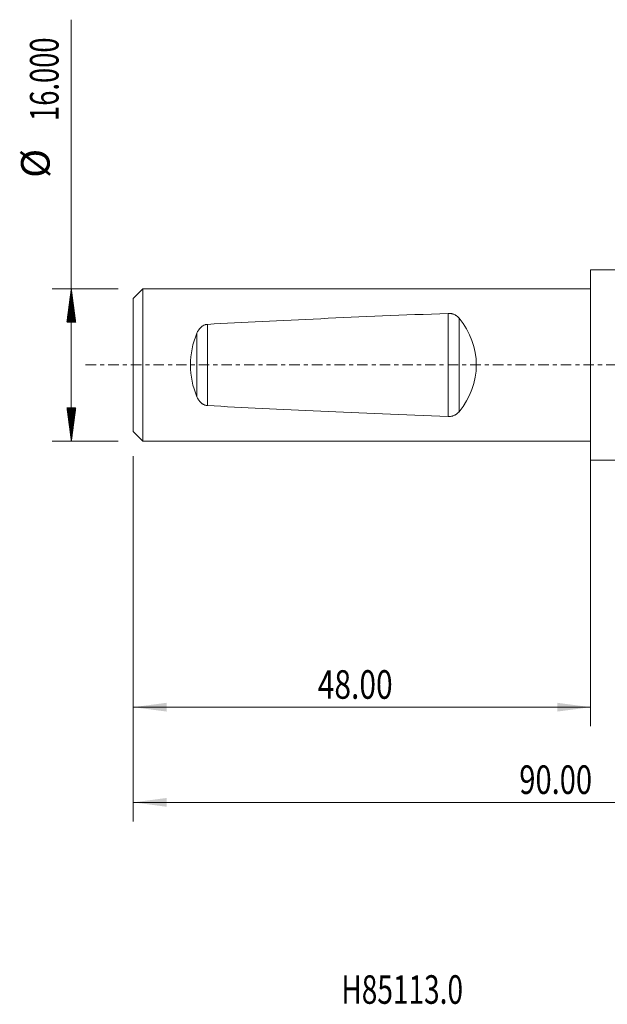
# Model space of a CAD drawing. Units: millimetres. Extents: x -60 to 65, y -67 to 38.
# Drawn here: x -60 to 2, y -67 to 36 of the extents above; entities that cross this region are included whole.
import ezdxf

# ---------------------------------------------------------------- set-up
doc = ezdxf.new("R2010")
doc.units = ezdxf.units.MM
doc.linetypes.add('CENTER', pattern=[47.5, 22, -8.5, 8.5, -8.5])
for name, color, linetype in [('1', 4, 'Continuous'), ('SK1', 4, 'Continuous'), ('SK2', 7, 'Continuous'), ('SK4', 2, 'CENTER'), ('SK6', 5, 'Continuous')]:
    doc.layers.add(name, color=color, linetype=linetype)
doc.styles.add('iso_b_vert', font='simplex.shx')
doc.dimstyles.get("Standard").update_dxf_attribs({"dimtxt": 0.18, "dimasz": 0.18, "dimexe": 0.18, "dimexo": 0.0625, "dimgap": 0.09, "dimtad": 1, "dimzin": 0, "dimdsep": 52, "dimtxsty": 'Standard', "dimcen": 0.09, "dimadec": 0, "dimazin": 0, "dimtfac": 1, "dimtdec": 4, "dimtofl": 0, "dimtmove": 0, "dimatfit": 3, "dimfxl": 1, "dimtolj": 1, "dimtzin": 0, "dimarcsym": 0})

# ---------------------------------------------------------------- blocks, each defined once
blk = doc.blocks.new('_U0')
at = {"layer": 'SK2', "lineweight": 13}
for p, q in [((42, -1.5875), (42, -47.952229)), ((-48, -9.5875), (-48, -47.952229)), ((-48, -45.952229), (42, -45.952229))]:
    blk.add_line(p, q, dxfattribs=at)
at = {"layer": 'SK2', "lineweight": 18}
for points in [[(-48, -45.952229), (-44.500002, -45.491446), (-44.499998, -46.413013)], [(42, -45.952229), (38.500002, -46.413013), (38.499998, -45.491446)]]:
    blk.add_solid(points, dxfattribs=at)
at = {"layer": 'SK2', "lineweight": 18, "insert": (-7.48237, -45.067115), "char_height": 3, "attachment_point": 7, "line_spacing_factor": 1.084337, "style": 'iso_b_vert'}
blk.add_mtext('\\W0.7468;90.00', dxfattribs=at)
blk = doc.blocks.new('_U2')
at = {"layer": 'SK2', "lineweight": 13}
for p, q in [((-48, -9.5875), (-48, -37.952229)), ((0, -9.5875), (0, -37.952229)), ((-48, -35.952229), (0, -35.952229))]:
    blk.add_line(p, q, dxfattribs=at)
at = {"layer": 'SK2', "lineweight": 18}
for points in [[(-48, -35.952229), (-44.500002, -35.491446), (-44.499998, -36.413013)], [(0, -35.952229), (-3.499998, -36.413013), (-3.500002, -35.491446)]]:
    blk.add_solid(points, dxfattribs=at)
at = {"layer": 'SK2', "lineweight": 18, "insert": (-28.640313, -35.067115), "char_height": 3, "attachment_point": 7, "line_spacing_factor": 1.084337, "style": 'iso_b_vert'}
blk.add_mtext('\\W0.7694;48.00', dxfattribs=at)

msp = doc.modelspace()

# ---------------------------------------------------------------- hatches: boundary and pattern name
at = {"layer": 'SK2', "lineweight": 13}
h = msp.add_hatch(dxfattribs=at)
h.set_pattern_fill('ANSI31', color=256, scale=0.0062, style=0)
h.paths.add_polyline_path([(-54.5, 8), (-54.039, 4.5), (-54.961, 4.5)])
h = msp.add_hatch(dxfattribs=at)
h.set_pattern_fill('ANSI31', color=256, scale=0.0062, style=0)
h.paths.add_polyline_path([(-54.5, -8), (-54.961, -4.5), (-54.039, -4.5)])

# ---------------------------------------------------------------- linework, layer by layer
at = {"layer": '1', "lineweight": 18}
for p, q in [((3, 10), (0, 10)), ((0, -10), (0, 10)), ((0, -10), (3, -10))]:
    msp.add_line(p, q, dxfattribs=at)
at = {"layer": 'SK1', "lineweight": 18}
for p, q in [((-47, 8), (-48, 7)), ((0, 8), (-47, 8)), ((-47, -8), (-47, 8)), ((-48, -7), (-48, 7)), ((-48, -7), (-47, -8)), ((-47, -8), (0, -8))]:
    msp.add_line(p, q, dxfattribs=at)
at = {"layer": 'SK1', "lineweight": 13}
for p, q in [((-14.956, -5.42), (-14.956, 5.42)), ((-40.209, 4.269), (-40.209, -4.269)), ((-13.809, 4.914), (-13.809, -4.914)), ((-41.323, -3.33), (-41.323, 3.33))]:
    msp.add_line(p, q, dxfattribs=at)
at = {"layer": 'SK1', "lineweight": 18}
for centre, major_axis, ratio, start_param, end_param in [((153.545, 0), (229.09, 0), 0.034921, 2.3972338, 2.5787688), ((-20.579, 0), (8.579, 0), 0.932515, -0.6614053, 0.6614053), ((-34.54, 0), (0, -8), 0.932515, -2.0001614, -1.1414312), ((153.545, 0), (229.09, 0), 0.034921, -2.5787688, -2.3972338)]:
    msp.add_ellipse(centre, major_axis=major_axis, ratio=ratio, start_param=start_param, end_param=end_param, dxfattribs=at)
for points, knots in [([(-13.809, 4.914), (-13.873, 4.99), (-13.944, 5.061), (-14.045, 5.14), (-14.066, 5.155), (-14.109, 5.185), (-14.131, 5.199), (-14.199, 5.241), (-14.246, 5.266), (-14.344, 5.312), (-14.395, 5.332), (-14.461, 5.354), (-14.474, 5.358), (-14.501, 5.366), (-14.515, 5.37), (-14.556, 5.38), (-14.584, 5.387), (-14.668, 5.404), (-14.724, 5.412), (-14.81, 5.419), (-14.839, 5.42), (-14.898, 5.421), (-14.927, 5.421), (-14.956, 5.42)], [0, 0, 0, 0, 0.25, 0.25, 0.3125, 0.3125, 0.375, 0.375, 0.5, 0.5, 0.625, 0.625, 0.65625, 0.65625, 0.6875, 0.6875, 0.75, 0.75, 0.875, 0.875, 0.9375, 0.9375, 1, 1, 1, 1]), ([(-40.209, 4.269), (-40.277, 4.265), (-40.344, 4.254), (-40.441, 4.229), (-40.473, 4.219), (-40.536, 4.196), (-40.566, 4.183), (-40.655, 4.141), (-40.711, 4.108), (-40.791, 4.053), (-40.816, 4.033), (-40.866, 3.993), (-40.889, 3.972), (-40.957, 3.907), (-41, 3.861), (-41.059, 3.788), (-41.078, 3.764), (-41.115, 3.713), (-41.132, 3.687), (-41.183, 3.609), (-41.214, 3.555), (-41.272, 3.445), (-41.298, 3.388), (-41.323, 3.33)], [0, 0, 0, 0, 0.125, 0.125, 0.1875, 0.1875, 0.25, 0.25, 0.375, 0.375, 0.4375, 0.4375, 0.5, 0.5, 0.625, 0.625, 0.6875, 0.6875, 0.75, 0.75, 0.875, 0.875, 1, 1, 1, 1]), ([(-41.323, -3.33), (-41.298, -3.388), (-41.272, -3.444), (-41.214, -3.554), (-41.184, -3.607), (-41.117, -3.711), (-41.081, -3.761), (-41.003, -3.858), (-40.961, -3.904), (-40.891, -3.97), (-40.867, -3.991), (-40.818, -4.032), (-40.767, -4.071), (-40.713, -4.106), (-40.67, -4.131), (-40.656, -4.139), (-40.627, -4.154), (-40.612, -4.162), (-40.537, -4.197), (-40.475, -4.22), (-40.378, -4.245), (-40.345, -4.252), (-40.294, -4.26), (-40.277, -4.263), (-40.243, -4.266), (-40.226, -4.268), (-40.209, -4.269)], [0, 0, 0, 0, 0.125, 0.125, 0.25, 0.25, 0.375, 0.375, 0.5, 0.5, 0.5625, 0.5625, 0.625, 0.6875, 0.6875, 0.71875, 0.71875, 0.75, 0.75, 0.875, 0.875, 0.9375, 0.9375, 0.96875, 0.96875, 1, 1, 1, 1]), ([(-14.956, -5.42), (-14.898, -5.422), (-14.84, -5.421), (-14.725, -5.412), (-14.669, -5.404), (-14.585, -5.387), (-14.557, -5.381), (-14.502, -5.366), (-14.475, -5.358), (-14.396, -5.332), (-14.345, -5.312), (-14.271, -5.278), (-14.247, -5.266), (-14.211, -5.247), (-14.199, -5.24), (-14.176, -5.227), (-14.119, -5.193), (-14.066, -5.156), (-13.985, -5.093), (-13.947, -5.059), (-13.893, -5.007), (-13.876, -4.989), (-13.842, -4.952), (-13.825, -4.933), (-13.809, -4.914)], [0, 0, 0, 0, 0.125, 0.125, 0.25, 0.25, 0.3125, 0.3125, 0.375, 0.375, 0.5, 0.5, 0.5625, 0.5625, 0.59375, 0.59375, 0.625, 0.75, 0.75, 0.875, 0.875, 0.9375, 0.9375, 1, 1, 1, 1])]:
    msp.add_open_spline(points, degree=3, knots=knots, dxfattribs=at)
at = {"layer": 'SK2', "lineweight": 13}
for p, q in [((-54.5, -8), (-54.5, 36.275)), ((-49.587, 8), (-56.5, 8)), ((-49.587, -8), (-56.5, -8))]:
    msp.add_line(p, q, dxfattribs=at)
at = {"layer": 'SK4', "lineweight": 18, "ltscale": 0.05}
msp.add_line((-53, 0), (47, 0), dxfattribs=at)

# ---------------------------------------------------------------- texts
at = {"layer": 'SK2', "lineweight": 18, "char_height": 3, "attachment_point": 7, "rotation": 90, "line_spacing_factor": 1.084337, "style": 'iso_b_vert'}
for s, insert in [('\\W0.7022;16.000', (-55.841, 25.635)), ('%%c', (-55.841, 19.658))]:
    msp.add_mtext(s, dxfattribs=dict(at, insert=insert))
at = {"layer": 'SK6', "lineweight": 18, "insert": (-26.162, -67.115), "char_height": 3, "attachment_point": 7, "line_spacing_factor": 1.084337, "style": 'iso_b_vert'}
msp.add_mtext('\\W0.7197;H85113.0', dxfattribs=at)

# ---------------------------------------------------------------- dimensions: what is measured, and where the dimension line sits
at = {"layer": 'SK2', "lineweight": 18}
for base, p2, picture, middle in [((42, -45.952), (42, 0), '_U0', (-3, -45.952)), ((0, -35.952), (0, -8), '_U2', (-24, -35.952))]:
    dim = msp.add_linear_dim(base=base, p1=(-48, -8), p2=p2, dimstyle='Standard', override={"dimtxt": 3, "dimasz": 3.5, "dimexe": 2, "dimexo": 1.5875, "dimgap": 1.5, "dimtad": 1, "dimtih": 1, "dimtoh": 0, "dimdec": 2, "dimlfac": 1, "dimzin": 8, "dimdsep": 46, "dimlunit": 2, "dimpost": '', "dimtxsty": 'iso_b_vert', "dimsah": 1, "dimse1": 0, "dimse2": 0, "dimsd1": 0, "dimsd2": 0, "dimclrd": 2, "dimclre": 2, "dimclrt": 2, "dimtol": 0, "dimtm": -0.1, "dimtfac": 1.166667, "dimtdec": 3, "dimtofl": 1, "dimtmove": 0, "dimtzin": 8, "dimlwd": 13, "dimlwe": 13}, dxfattribs=at)
    dim.commit()
    dim.dimension.update_dxf_attribs({"geometry": picture, "text_midpoint": middle})

doc.saveas('drawing.dxf')
